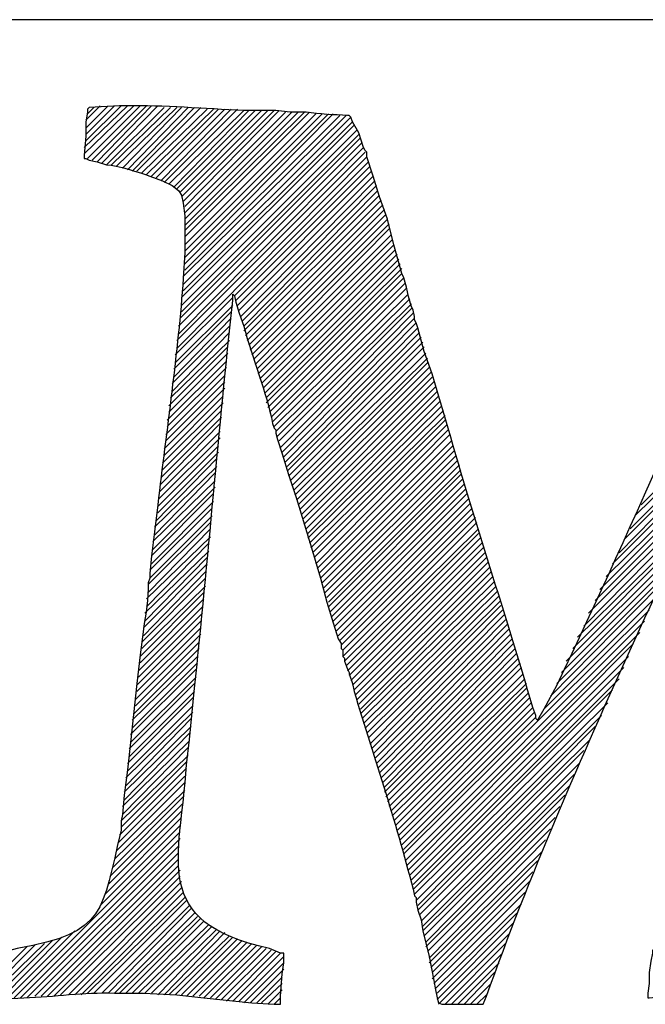
# Model space of a CAD drawing. Units: inches. Extents: x -61 to 673, y 119 to 673.
# Drawn here: x 540 to 564, y 200 to 237 of the extents above; entities that cross this region are included whole.
import ezdxf

# ---------------------------------------------------------------- set-up
doc = ezdxf.new("R2010")
doc.units = ezdxf.units.IN
doc.header["$MEASUREMENT"] = 0
doc.layers.add('Layer 1', color=7, linetype='Continuous')

msp = doc.modelspace()

# ---------------------------------------------------------------- linework, layer by layer
at = {"layer": 'Layer 1', "color": 7, "lineweight": 30, "true_color": 0xffffff}
msp.add_lwpolyline([(673.35, 237.45), (464.85, 237.45)], dxfattribs=at)
at = {"layer": 'Layer 1', "color": 7, "lineweight": 25, "true_color": 0xffffff}
for points in [[(542.789, 232.41), (544.65, 234.21)], [(542.789, 232.65), (544.41, 234.21)], [(542.85, 232.891), (544.17, 234.21)], [(542.85, 233.13), (543.93, 234.21)], [(542.85, 233.37), (543.689, 234.21)], [(542.85, 233.67), (543.391, 234.21)], [(542.91, 232.23), (544.891, 234.21)], [(542.91, 233.91), (543.15, 234.15)], [(543.09, 232.17), (545.129, 234.21)], [(543.27, 232.11), (545.311, 234.21)], [(543.449, 232.05), (545.549, 234.21)], [(543.629, 231.99), (545.789, 234.15)], [(543.811, 231.99), (546.029, 234.15)], [(543.99, 231.93), (546.27, 234.15)], [(544.23, 231.87), (546.449, 234.15)], [(544.41, 231.811), (546.689, 234.15)], [(544.59, 231.75), (546.93, 234.15)], [(544.77, 231.75), (547.17, 234.15)], [(544.949, 231.69), (547.41, 234.09)], [(545.129, 231.63), (547.65, 234.09)], [(545.311, 231.57), (547.83, 234.09)], [(545.49, 231.51), (548.07, 234.09)], [(545.67, 231.391), (548.311, 234.09)], [(545.789, 231.33), (548.549, 234.09)], [(545.971, 231.271), (548.789, 234.03)], [(546.15, 231.15), (548.971, 234.03)], [(546.27, 231.09), (549.209, 234.03)], [(546.391, 230.97), (549.449, 234.03)], [(546.449, 230.79), (549.689, 234.03)], [(546.51, 230.61), (549.93, 234.03)], [(546.57, 230.43), (550.109, 234.03)], [(546.57, 229.29), (551.25, 233.97)], [(546.57, 229.53), (551.07, 233.97)], [(546.57, 229.71), (550.83, 233.97)], [(546.57, 229.95), (550.59, 233.97)], [(546.57, 230.19), (550.35, 233.97)], [(546.51, 227.79), (552.629, 233.851)], [(546.51, 227.49), (552.811, 233.79)], [(546.51, 227.25), (552.869, 233.61)], [(546.57, 228.271), (552.15, 233.91)], [(546.57, 228.51), (551.971, 233.91)], [(546.57, 228.75), (551.73, 233.91)], [(546.57, 228.99), (551.49, 233.91)], [(546.57, 228.03), (552.391, 233.851)], [(546.449, 227.01), (552.93, 233.49)], [(546.449, 226.71), (553.049, 233.311)], [(546.391, 226.23), (553.17, 233.01)], [(546.449, 226.47), (553.109, 233.13)], [(546.33, 225.93), (553.23, 232.83)], [(546.33, 225.63), (553.289, 232.65)], [(546.27, 225.391), (553.35, 232.47)], [(546.27, 225.09), (553.41, 232.29)], [(548.43, 227.07), (553.471, 232.11)], [(548.49, 226.891), (553.529, 231.93)], [(548.549, 226.71), (553.59, 231.75)], [(548.609, 226.53), (553.65, 231.57)], [(548.67, 226.29), (553.709, 231.391)], [(548.73, 226.11), (553.77, 231.21)], [(548.789, 225.93), (553.83, 231.03)], [(548.789, 225.75), (553.891, 230.851)], [(548.85, 225.57), (553.949, 230.67)], [(548.91, 225.391), (554.01, 230.49)], [(548.971, 225.21), (554.07, 230.311)], [(549.029, 225.03), (554.129, 230.13)], [(549.09, 224.851), (554.189, 229.95)], [(549.15, 224.67), (554.25, 229.771)], [(549.209, 224.49), (554.25, 229.59)], [(549.27, 224.311), (554.311, 229.351)], [(549.33, 224.13), (554.369, 229.17)], [(549.391, 223.95), (554.43, 228.99)], [(549.449, 223.771), (554.49, 228.811)], [(549.51, 223.59), (554.549, 228.63)], [(549.57, 223.41), (554.609, 228.45)], [(549.629, 223.23), (554.67, 228.271)], [(549.629, 223.05), (554.73, 228.09)], [(549.689, 222.87), (554.73, 227.91)], [(549.75, 222.69), (554.789, 227.73)], [(549.811, 222.51), (554.85, 227.55)], [(549.869, 222.33), (554.91, 227.37)], [(546.209, 224.851), (548.369, 227.01)], [(549.93, 222.15), (554.971, 227.13)], [(549.99, 221.97), (555.029, 226.95)], [(546.209, 224.55), (548.369, 226.71)], [(550.049, 221.79), (555.09, 226.771)], [(550.109, 221.61), (555.09, 226.59)], [(546.15, 224.311), (548.311, 226.47)], [(546.15, 224.01), (548.311, 226.23)], [(550.17, 221.37), (555.15, 226.41)], [(550.23, 221.19), (555.209, 226.23)], [(546.09, 223.771), (548.25, 225.93)], [(550.289, 221.01), (555.27, 226.05)], [(550.35, 220.83), (555.33, 225.87)], [(546.09, 223.47), (548.25, 225.69)], [(550.41, 220.65), (555.391, 225.69)], [(550.41, 220.47), (555.449, 225.51)], [(545.971, 222.93), (548.189, 225.15)], [(546.029, 223.23), (548.25, 225.391)], [(550.471, 220.29), (555.51, 225.33)], [(550.529, 220.11), (555.57, 225.15)], [(545.971, 222.69), (548.189, 224.91)], [(550.59, 219.93), (555.629, 224.91)], [(550.65, 219.75), (555.689, 224.73)], [(545.91, 222.391), (548.129, 224.61)], [(545.91, 222.15), (548.129, 224.37)], [(550.709, 219.57), (555.689, 224.55)], [(550.77, 219.391), (555.75, 224.37)], [(545.85, 221.851), (548.07, 224.07)], [(550.83, 219.21), (555.811, 224.19)], [(550.891, 219.03), (555.869, 224.01)], [(545.85, 221.61), (548.07, 223.83)], [(550.949, 218.851), (555.93, 223.83)], [(551.01, 218.67), (555.99, 223.65)], [(545.789, 221.311), (548.07, 223.59)], [(545.789, 221.07), (548.01, 223.29)], [(551.07, 218.49), (556.049, 223.47)], [(551.129, 218.311), (556.109, 223.29)], [(545.73, 220.771), (548.01, 223.05)], [(551.189, 218.13), (556.17, 223.11)], [(551.189, 217.95), (556.23, 222.93)], [(563.73, 219.21), (567.51, 223.05)], [(545.67, 220.23), (547.949, 222.51)], [(545.73, 220.53), (547.949, 222.75)], [(551.25, 217.771), (556.289, 222.75)], [(551.311, 217.59), (556.35, 222.57)], [(563.49, 218.79), (567.33, 222.57)], [(545.67, 219.99), (547.891, 222.271)], [(551.369, 217.41), (556.35, 222.391)], [(551.43, 217.23), (556.41, 222.21)], [(563.311, 218.311), (567.15, 222.15)], [(545.609, 219.69), (547.891, 221.97)], [(551.49, 216.99), (556.471, 222.03)], [(551.549, 216.811), (556.529, 221.851)], [(545.549, 219.15), (547.83, 221.43)], [(545.609, 219.45), (547.891, 221.73)], [(551.609, 216.63), (556.59, 221.61)], [(551.67, 216.45), (556.65, 221.43)], [(563.07, 217.891), (566.91, 221.73)], [(545.549, 218.91), (547.83, 221.19)], [(551.73, 216.271), (556.709, 221.25)], [(551.789, 216.09), (556.77, 221.07)], [(562.891, 217.41), (566.73, 221.311)], [(545.43, 218.37), (547.77, 220.65)], [(545.49, 218.61), (547.77, 220.95)], [(551.85, 215.91), (556.83, 220.891)], [(551.91, 215.73), (556.891, 220.71)], [(562.65, 216.99), (566.549, 220.891)], [(545.43, 218.07), (547.709, 220.41)], [(551.971, 215.55), (556.949, 220.53)], [(551.971, 215.37), (556.949, 220.351)], [(562.41, 216.51), (566.369, 220.41)], [(545.369, 217.83), (547.709, 220.11)], [(552.029, 215.19), (557.01, 220.17)], [(552.09, 215.01), (557.07, 219.99)], [(562.17, 216.03), (566.129, 219.99)], [(545.311, 217.29), (547.65, 219.63)], [(545.369, 217.53), (547.709, 219.87)], [(552.15, 214.83), (557.129, 219.811)], [(552.209, 214.65), (557.189, 219.63)], [(561.99, 215.61), (565.949, 219.57)], [(545.311, 216.99), (547.65, 219.33)], [(552.27, 214.47), (557.25, 219.45)], [(552.33, 214.29), (557.311, 219.271)], [(545.25, 216.75), (547.59, 219.09)], [(552.391, 214.11), (557.369, 219.09)], [(552.449, 213.93), (557.43, 218.91)], [(561.75, 215.13), (565.77, 219.15)], [(545.189, 216.21), (547.529, 218.55)], [(545.25, 216.45), (547.59, 218.79)], [(552.51, 213.75), (557.49, 218.73)], [(552.51, 213.51), (557.549, 218.55)], [(561.57, 214.65), (565.59, 218.73)], [(545.189, 215.91), (547.529, 218.311)], [(552.57, 213.33), (557.609, 218.311)], [(552.629, 213.15), (557.609, 218.13)], [(561.33, 214.23), (565.41, 218.25)], [(545.129, 215.67), (547.529, 218.01)], [(545.129, 215.37), (547.471, 217.771)], [(552.689, 212.97), (557.67, 217.95)], [(552.75, 212.79), (557.73, 217.771)], [(561.15, 213.811), (565.17, 217.83)], [(545.07, 215.13), (547.471, 217.47)], [(552.811, 212.61), (557.789, 217.59)], [(552.869, 212.43), (557.85, 217.41)], [(560.91, 213.33), (564.99, 217.41)], [(545.01, 214.59), (547.41, 216.99)], [(545.07, 214.83), (547.41, 217.23)], [(552.93, 212.25), (557.91, 217.23)], [(552.99, 212.07), (557.971, 217.05)], [(560.73, 212.91), (564.811, 216.99)], [(545.01, 214.29), (547.35, 216.69)], [(553.049, 211.891), (558.029, 216.87)], [(553.109, 211.71), (558.09, 216.69)], [(560.549, 212.49), (564.629, 216.57)], [(544.949, 214.05), (547.35, 216.45)], [(553.17, 211.53), (558.15, 216.51)], [(553.17, 211.351), (558.209, 216.33)], [(544.891, 213.51), (547.289, 215.91)], [(544.949, 213.811), (547.35, 216.15)], [(553.23, 211.17), (558.27, 216.15)], [(553.289, 210.99), (558.33, 215.97)], [(560.311, 212.01), (564.391, 216.15)], [(544.891, 213.271), (547.289, 215.67)], [(553.35, 210.811), (558.391, 215.79)], [(553.41, 210.63), (558.449, 215.61)], [(560.07, 211.53), (564.209, 215.67)], [(544.83, 212.97), (547.23, 215.37)], [(544.83, 212.73), (547.23, 215.13)], [(553.471, 210.45), (558.449, 215.43)], [(553.529, 210.21), (558.51, 215.25)], [(554.789, 206.07), (564.029, 215.25)], [(544.77, 212.43), (547.17, 214.83)], [(553.59, 210.03), (558.57, 215.07)], [(553.65, 209.851), (558.629, 214.891)], [(554.85, 205.83), (563.85, 214.83)], [(544.709, 211.891), (547.17, 214.351)], [(544.77, 212.19), (547.17, 214.59)], [(553.709, 209.67), (558.689, 214.71)], [(553.77, 209.49), (558.75, 214.53)], [(553.83, 209.311), (558.811, 214.351)], [(554.91, 205.65), (563.67, 214.41)], [(544.709, 211.65), (547.109, 214.05)], [(553.891, 209.13), (558.869, 214.17)], [(553.949, 208.95), (558.93, 213.99)], [(554.971, 205.47), (563.43, 213.99)], [(544.65, 211.351), (547.109, 213.811)], [(554.01, 208.771), (558.99, 213.811)], [(554.07, 208.59), (559.049, 213.63)], [(544.59, 211.11), (547.049, 213.51)], [(544.59, 210.811), (547.049, 213.271)], [(554.07, 208.41), (559.109, 213.45)], [(554.129, 208.23), (559.17, 213.271)], [(555.029, 205.29), (563.25, 213.51)], [(544.529, 210.57), (546.99, 213.03)], [(554.189, 208.05), (559.23, 213.09)], [(555.09, 205.11), (563.07, 213.09)], [(544.529, 210.271), (546.99, 212.73)], [(554.25, 207.87), (559.289, 212.851)], [(554.311, 207.69), (559.35, 212.67)], [(555.15, 204.93), (562.891, 212.67)], [(544.471, 210.03), (546.93, 212.49)], [(544.471, 209.73), (546.93, 212.19)], [(554.369, 207.51), (559.41, 212.49)], [(554.43, 207.33), (559.41, 212.311)], [(554.49, 207.15), (559.471, 212.13)], [(555.15, 204.75), (562.65, 212.25)], [(544.41, 209.49), (546.869, 211.95)], [(554.549, 206.97), (559.529, 211.95)], [(554.609, 206.79), (559.59, 211.771)], [(555.209, 204.57), (562.471, 211.771)], [(544.35, 208.95), (546.869, 211.41)], [(544.41, 209.19), (546.869, 211.65)], [(554.67, 206.61), (559.65, 211.59)], [(554.73, 206.43), (559.709, 211.41)], [(544.35, 208.65), (546.811, 211.17)], [(554.789, 206.25), (559.77, 211.23)], [(555.27, 204.33), (562.23, 211.29)], [(544.289, 208.41), (546.811, 210.87)], [(555.33, 204.15), (561.99, 210.87)], [(544.23, 207.87), (546.75, 210.33)], [(544.289, 208.11), (546.75, 210.63)], [(555.33, 203.97), (561.811, 210.391)], [(544.23, 207.57), (546.689, 210.09)], [(555.391, 203.79), (561.57, 209.97)], [(544.17, 207.33), (546.689, 209.79)], [(544.17, 207.09), (546.629, 209.55)], [(544.109, 206.79), (546.629, 209.311)], [(555.449, 203.55), (561.391, 209.49)], [(544.049, 206.49), (546.57, 209.01)], [(555.51, 203.37), (561.209, 209.07)], [(543.93, 205.891), (546.57, 208.47)], [(543.99, 206.19), (546.57, 208.771)], [(555.51, 203.19), (561.029, 208.65)], [(543.869, 205.59), (546.51, 208.23)], [(555.57, 203.01), (560.85, 208.29)], [(543.689, 204.93), (546.449, 207.69)], [(543.75, 205.23), (546.51, 207.99)], [(555.629, 202.771), (560.67, 207.87)], [(543.57, 204.57), (546.449, 207.45)], [(555.629, 202.59), (560.49, 207.45)], [(543.391, 204.15), (546.391, 207.15)], [(555.689, 202.41), (560.311, 207.03)], [(540.15, 200.67), (546.391, 206.91)], [(540.391, 200.67), (546.391, 206.67)], [(555.75, 202.17), (560.129, 206.61)], [(540.629, 200.67), (546.33, 206.37)], [(540.93, 200.73), (546.33, 206.13)], [(541.17, 200.73), (546.33, 205.891)], [(555.75, 201.99), (560.01, 206.19)], [(541.41, 200.73), (546.33, 205.65)], [(541.65, 200.73), (546.391, 205.47)], [(555.811, 201.811), (559.83, 205.83)], [(541.891, 200.79), (546.391, 205.23)], [(555.869, 201.63), (559.65, 205.41)], [(542.189, 200.79), (546.449, 205.05)], [(542.43, 200.79), (546.449, 204.811)], [(555.869, 201.391), (559.529, 205.05)], [(542.67, 200.79), (546.51, 204.63)], [(542.91, 200.851), (546.57, 204.45)], [(555.93, 201.21), (559.35, 204.63)], [(543.15, 200.851), (546.629, 204.33)], [(543.449, 200.851), (546.75, 204.15)], [(543.689, 200.851), (546.811, 204.03)], [(555.99, 201.03), (559.23, 204.21)], [(543.93, 200.851), (546.93, 203.851)], [(544.109, 200.851), (547.049, 203.73)], [(544.35, 200.851), (547.17, 203.67)], [(556.049, 200.851), (559.049, 203.851)], [(544.59, 200.851), (547.289, 203.55)], [(544.83, 200.851), (547.471, 203.43)], [(545.07, 200.851), (547.59, 203.37)], [(545.311, 200.851), (547.77, 203.25)], [(556.049, 200.61), (558.93, 203.49)], [(539.609, 200.61), (541.949, 202.95)], [(539.91, 200.67), (542.43, 203.19)], [(545.549, 200.79), (547.891, 203.19)], [(545.789, 200.79), (548.07, 203.13)], [(545.971, 200.79), (548.25, 203.01)], [(546.209, 200.79), (548.369, 202.95)], [(546.449, 200.79), (548.549, 202.891)], [(556.109, 200.43), (558.75, 203.07)], [(539.369, 200.61), (541.59, 202.83)], [(539.369, 200.851), (541.289, 202.71)], [(539.43, 201.15), (540.93, 202.65)], [(539.43, 201.391), (540.629, 202.59)], [(546.629, 200.73), (548.73, 202.83)], [(546.869, 200.73), (548.91, 202.771)], [(547.109, 200.73), (549.09, 202.71)], [(547.289, 200.67), (549.27, 202.65)], [(547.529, 200.67), (549.449, 202.59)], [(547.709, 200.61), (549.629, 202.53)], [(556.35, 200.43), (558.629, 202.71)], [(547.949, 200.61), (549.811, 202.47)], [(548.129, 200.55), (549.99, 202.41)], [(548.369, 200.55), (550.17, 202.351)], [(548.609, 200.55), (550.289, 202.23)], [(556.59, 200.43), (558.51, 202.351)], [(548.789, 200.49), (550.289, 201.99)], [(556.83, 200.43), (558.391, 201.99)], [(549.029, 200.49), (550.289, 201.75)], [(549.27, 200.49), (550.23, 201.45)], [(557.07, 200.43), (558.209, 201.63)], [(549.449, 200.49), (550.23, 201.21)], [(557.311, 200.43), (558.09, 201.21)], [(549.689, 200.43), (550.23, 200.97)], [(549.93, 200.43), (550.17, 200.67)], [(557.549, 200.43), (557.91, 200.79)], [(550.17, 200.43), (550.17, 200.49)]]:
    msp.add_lwpolyline(points, dxfattribs=at)
msp.add_open_spline([(539.369, 200.61), (539.369, 200.61), (539.369, 200.73), (539.369, 200.73), (539.369, 200.73), (539.43, 201.03), (539.43, 201.03), (539.43, 201.03), (539.49, 201.87), (539.49, 201.87), (539.49, 201.87), (539.549, 202.23), (539.549, 202.23), (539.549, 202.23), (539.549, 202.41), (539.549, 202.41), (539.549, 202.41), (539.85, 202.41), (539.85, 202.41), (539.85, 202.41), (540.27, 202.53), (540.27, 202.53), (543.631, 203.113), (543.443, 203.945), (544.17, 206.97), (544.17, 206.97), (544.17, 207.33), (544.17, 207.33), (544.17, 207.33), (544.23, 207.57), (544.23, 207.57), (544.23, 207.57), (544.289, 208.29), (544.289, 208.29), (544.289, 208.29), (544.41, 209.25), (544.41, 209.25), (544.41, 209.25), (544.529, 210.271), (544.529, 210.271), (544.529, 210.271), (544.77, 212.49), (544.77, 212.49), (544.77, 212.49), (544.891, 213.57), (544.891, 213.57), (544.891, 213.57), (545.01, 214.53), (545.01, 214.53), (545.102, 215.105), (545.209, 215.686), (545.189, 216.271), (545.189, 216.271), (545.25, 216.45), (545.25, 216.45), (545.25, 216.45), (545.25, 216.63), (545.25, 216.63), (545.25, 216.63), (545.311, 217.29), (545.311, 217.29), (545.311, 217.29), (545.43, 218.19), (545.43, 218.19), (545.43, 218.19), (545.549, 219.21), (545.549, 219.21), (545.879, 221.975), (546.311, 224.949), (546.51, 227.73), (546.51, 227.73), (546.57, 228.69), (546.57, 228.69), (546.57, 228.69), (546.57, 230.07), (546.57, 230.07), (546.57, 230.07), (546.51, 230.55), (546.51, 230.55), (546.51, 230.55), (546.449, 230.851), (546.449, 230.851), (546.449, 230.851), (546.33, 231.03), (546.33, 231.03), (546.33, 231.03), (546.09, 231.21), (546.09, 231.21), (546.09, 231.21), (545.73, 231.391), (545.73, 231.391), (545.73, 231.391), (545.25, 231.57), (545.25, 231.57), (544.887, 231.693), (544.012, 231.991), (543.629, 231.99), (543.629, 231.99), (543.27, 232.11), (543.27, 232.11), (543.27, 232.11), (542.971, 232.17), (542.971, 232.17), (542.971, 232.17), (542.85, 232.23), (542.85, 232.23), (542.85, 232.23), (542.789, 232.23), (542.789, 232.23), (542.789, 232.23), (542.789, 232.351), (542.789, 232.351), (542.789, 232.351), (542.85, 233.07), (542.85, 233.07), (542.85, 233.07), (542.85, 233.61), (542.85, 233.61), (542.85, 233.61), (542.91, 233.97), (542.91, 233.97), (542.91, 233.97), (542.91, 234.09), (542.91, 234.09), (542.91, 234.09), (542.971, 234.15), (542.971, 234.15), (542.971, 234.15), (544.109, 234.21), (544.109, 234.21), (544.109, 234.21), (544.891, 234.21), (544.891, 234.21), (546.328, 234.21), (547.881, 234.045), (549.33, 234.03), (549.33, 234.03), (549.99, 234.03), (549.99, 234.03), (549.99, 234.03), (550.529, 233.97), (550.529, 233.97), (550.529, 233.97), (551.129, 233.97), (551.129, 233.97), (551.645, 233.896), (552.17, 233.87), (552.689, 233.851), (552.689, 233.851), (552.75, 233.851), (552.75, 233.851), (552.75, 233.851), (552.811, 233.79), (552.811, 233.79), (552.811, 233.79), (552.869, 233.61), (552.869, 233.61), (552.869, 233.61), (553.109, 233.19), (553.109, 233.19), (553.109, 233.19), (553.289, 232.65), (553.289, 232.65), (553.289, 232.65), (553.35, 232.53), (553.35, 232.53), (553.35, 232.53), (553.41, 232.47), (553.41, 232.47), (553.41, 232.47), (553.41, 232.29), (553.41, 232.29), (553.41, 232.29), (553.65, 231.57), (553.65, 231.57), (553.65, 231.57), (553.891, 230.79), (553.891, 230.79), (553.891, 230.79), (554.189, 229.95), (554.189, 229.95), (554.189, 229.95), (554.43, 228.99), (554.43, 228.99), (554.43, 228.99), (554.73, 227.91), (554.73, 227.91), (554.947, 227.47), (554.938, 226.967), (555.15, 226.53), (555.15, 226.53), (555.209, 226.29), (555.209, 226.29), (555.209, 226.29), (555.209, 226.17), (555.209, 226.17), (555.209, 226.17), (555.27, 226.05), (555.27, 226.05), (555.27, 226.05), (555.33, 225.87), (555.33, 225.87), (555.33, 225.87), (555.391, 225.63), (555.391, 225.63), (555.391, 225.63), (555.57, 224.97), (555.57, 224.97), (555.57, 224.97), (555.869, 224.13), (555.869, 224.13), (555.869, 224.13), (556.471, 222.09), (556.471, 222.09), (557.467, 218.539), (558.627, 215.135), (559.65, 211.59), (559.65, 211.59), (559.77, 211.29), (559.77, 211.29), (559.77, 211.29), (559.77, 211.17), (559.77, 211.17), (559.77, 211.17), (559.83, 211.11), (559.83, 211.11), (559.83, 211.11), (560.07, 211.53), (560.07, 211.53), (560.07, 211.53), (560.549, 212.43), (560.549, 212.43), (563.584, 218.76), (566.244, 225.146), (569.129, 231.51), (569.129, 231.51), (569.43, 232.17), (569.43, 232.17), (569.43, 232.17), (569.67, 232.71), (569.67, 232.71), (569.67, 232.71), (569.85, 233.13), (569.85, 233.13), (570.248, 234.008), (570.639, 233.819), (571.471, 233.851), (571.471, 233.851), (571.65, 233.91), (571.65, 233.91), (571.65, 233.91), (572.01, 233.91), (572.01, 233.91), (574.541, 234.072), (576.883, 233.984), (579.449, 234.33), (579.449, 234.33), (579.629, 234.33), (579.629, 234.33), (579.629, 234.33), (579.93, 234.271), (579.93, 234.271), (579.93, 234.271), (580.109, 234.271), (580.109, 234.271), (580.109, 234.271), (580.109, 234.03), (580.109, 234.03), (580.018, 233.698), (580.053, 233.099), (579.93, 232.771), (579.93, 232.771), (579.869, 232.23), (579.869, 232.23), (579.869, 232.23), (579.689, 232.17), (579.689, 232.17), (579.689, 232.17), (578.789, 231.99), (578.789, 231.99), (578.789, 231.99), (577.65, 231.63), (577.65, 231.63), (577.65, 231.63), (576.629, 231.21), (576.629, 231.21), (576.629, 231.21), (576.449, 231.09), (576.449, 231.09), (576.449, 231.09), (576.33, 231.03), (576.33, 231.03), (576.33, 231.03), (576.029, 230.851), (576.029, 230.851), (576.029, 230.851), (575.67, 230.43), (575.67, 230.43), (575.67, 230.43), (575.49, 229.95), (575.49, 229.95), (575.49, 229.95), (575.49, 229.771), (575.49, 229.771), (575.49, 229.771), (575.43, 229.59), (575.43, 229.59), (575.43, 229.59), (575.43, 229.47), (575.43, 229.47), (575.377, 227.411), (575.352, 225.347), (575.189, 223.29), (575.189, 223.29), (575.189, 221.97), (575.189, 221.97), (575.189, 221.97), (575.129, 221.61), (575.129, 221.61), (574.992, 216.106), (574.482, 210.585), (574.41, 205.05), (574.41, 205.05), (574.41, 204.63), (574.41, 204.63), (574.41, 204.63), (574.41, 204.03), (574.41, 204.03), (574.41, 204.03), (574.471, 203.79), (574.471, 203.79), (574.471, 203.79), (574.59, 203.67), (574.59, 203.67), (574.59, 203.67), (574.83, 203.55), (574.83, 203.55), (574.83, 203.55), (575.25, 203.37), (575.25, 203.37), (575.25, 203.37), (575.85, 203.13), (575.85, 203.13), (575.85, 203.13), (576.57, 202.83), (576.57, 202.83), (576.57, 202.83), (577.529, 202.47), (577.529, 202.47), (577.529, 202.47), (578.07, 202.29), (578.07, 202.29), (578.07, 202.29), (578.311, 202.17), (578.311, 202.17), (578.311, 202.17), (578.369, 202.17), (578.369, 202.17), (578.369, 202.17), (578.311, 201.69), (578.311, 201.69), (578.311, 201.69), (578.311, 201.21), (578.311, 201.21), (578.311, 201.21), (578.189, 200.49), (578.189, 200.49), (578.189, 200.49), (578.01, 200.49), (578.01, 200.49), (572.777, 201.061), (569.377, 201.302), (564.029, 200.67), (564.029, 200.67), (563.971, 200.67), (563.971, 200.67), (563.971, 200.67), (563.971, 200.851), (563.971, 200.851), (563.971, 200.851), (564.029, 201.21), (564.029, 201.21), (564.029, 201.21), (564.029, 201.63), (564.029, 201.63), (564.029, 201.63), (564.09, 202.05), (564.09, 202.05), (564.09, 202.05), (564.15, 202.351), (564.15, 202.351), (564.15, 202.351), (564.15, 202.47), (564.15, 202.47), (564.15, 202.47), (564.449, 202.59), (564.449, 202.59), (564.449, 202.59), (565.23, 202.83), (565.23, 202.83), (569.279, 203.291), (568.143, 205.398), (568.59, 208.47), (568.59, 208.47), (568.65, 209.43), (568.65, 209.43), (568.65, 209.43), (568.709, 210.57), (568.709, 210.57), (569.164, 215.745), (569.238, 220.885), (569.549, 226.05), (569.549, 226.05), (569.549, 227.55), (569.549, 227.55), (569.549, 227.55), (569.49, 227.43), (569.49, 227.43), (565.689, 218.464), (561.148, 209.843), (557.91, 200.73), (557.91, 200.73), (557.789, 200.43), (557.789, 200.43), (557.789, 200.43), (556.23, 200.43), (556.23, 200.43), (556.23, 200.43), (556.109, 200.49), (556.109, 200.49), (556.109, 200.49), (556.049, 200.67), (556.049, 200.67), (556.049, 200.67), (555.99, 200.97), (555.99, 200.97), (555.99, 200.97), (555.93, 201.33), (555.93, 201.33), (555.93, 201.33), (555.75, 202.23), (555.75, 202.23), (555.75, 202.23), (555.51, 203.19), (555.51, 203.19), (555.51, 203.19), (555.449, 203.61), (555.449, 203.61), (555.449, 203.61), (555.33, 203.97), (555.33, 203.97), (555.33, 203.97), (555.27, 204.271), (555.27, 204.271), (555.27, 204.271), (555.27, 204.45), (555.27, 204.45), (555.27, 204.45), (555.209, 204.51), (555.209, 204.51), (554.562, 207.102), (553.719, 209.645), (552.93, 212.19), (552.93, 212.19), (552.869, 212.49), (552.869, 212.49), (552.869, 212.49), (552.75, 212.851), (552.75, 212.851), (552.75, 212.851), (552.75, 212.91), (552.75, 212.91), (552.75, 212.91), (552.689, 213.03), (552.689, 213.03), (552.689, 213.03), (552.57, 213.33), (552.57, 213.33), (552.57, 213.33), (552.57, 213.45), (552.57, 213.45), (552.57, 213.45), (552.51, 213.51), (552.51, 213.51), (552.51, 213.51), (552.51, 213.75), (552.51, 213.75), (552.51, 213.75), (552.449, 213.811), (552.449, 213.811), (552.449, 213.811), (552.449, 213.99), (552.449, 213.99), (552.449, 213.99), (552.33, 214.17), (552.33, 214.17), (552.33, 214.17), (552.15, 214.771), (552.15, 214.771), (552.15, 214.771), (551.91, 215.55), (551.91, 215.55), (551.91, 215.55), (551.67, 216.45), (551.67, 216.45), (551.67, 216.45), (551.369, 217.47), (551.369, 217.47), (551.369, 217.47), (550.77, 219.45), (550.77, 219.45), (550.77, 219.45), (550.471, 220.351), (550.471, 220.351), (550.471, 220.351), (550.23, 221.13), (550.23, 221.13), (550.23, 221.13), (550.049, 221.67), (550.049, 221.67), (550.049, 221.67), (549.99, 221.91), (549.99, 221.91), (549.99, 221.91), (549.99, 222.03), (549.99, 222.03), (549.99, 222.03), (549.93, 222.09), (549.93, 222.09), (549.93, 222.09), (549.869, 222.271), (549.869, 222.271), (549.641, 223.449), (549.104, 224.691), (548.789, 225.93), (548.789, 225.93), (548.609, 226.41), (548.609, 226.41), (548.609, 226.41), (548.49, 226.83), (548.49, 226.83), (548.49, 226.83), (548.43, 227.07), (548.43, 227.07), (548.43, 227.07), (548.369, 227.13), (548.369, 227.13), (548.369, 227.13), (548.369, 226.891), (548.369, 226.891), (547.836, 222.031), (547.451, 217.15), (546.93, 212.311), (546.93, 212.311), (546.75, 210.391), (546.75, 210.391), (546.75, 210.391), (546.629, 209.43), (546.629, 209.43), (546.402, 205.821), (545.234, 203.533), (549.75, 202.53), (549.75, 202.53), (550.17, 202.351), (550.17, 202.351), (550.17, 202.351), (550.289, 202.351), (550.289, 202.351), (550.289, 202.351), (550.289, 201.99), (550.289, 201.99), (550.289, 201.99), (550.23, 201.57), (550.23, 201.57), (550.23, 201.57), (550.17, 200.73), (550.17, 200.73), (550.17, 200.73), (550.17, 200.43), (550.17, 200.43), (550.17, 200.43), (549.93, 200.43), (549.93, 200.43), (549.93, 200.43), (549.09, 200.49), (549.09, 200.49), (549.09, 200.49), (547.289, 200.67), (547.289, 200.67), (547.289, 200.67), (546.27, 200.79), (546.27, 200.79), (546.27, 200.79), (545.01, 200.851), (545.01, 200.851), (545.01, 200.851), (544.289, 200.851), (544.289, 200.851), (544.289, 200.851), (543.93, 200.851), (543.93, 200.851), (542.734, 200.892), (541.705, 200.715), (540.51, 200.67), (540.51, 200.67), (539.369, 200.61), (539.369, 200.61)], degree=3, knots=[0, 0, 0, 0, 1, 1, 1, 2, 2, 2, 3, 3, 3, 4, 4, 4, 5, 5, 5, 6, 6, 6, 7, 7, 7, 8, 8, 8, 9, 9, 9, 10, 10, 10, 11, 11, 11, 12, 12, 12, 13, 13, 13, 14, 14, 14, 15, 15, 15, 16, 16, 16, 17, 17, 17, 18, 18, 18, 19, 19, 19, 20, 20, 20, 21, 21, 21, 22, 22, 22, 23, 23, 23, 24, 24, 24, 25, 25, 25, 26, 26, 26, 27, 27, 27, 28, 28, 28, 29, 29, 29, 30, 30, 30, 31, 31, 31, 32, 32, 32, 33, 33, 33, 34, 34, 34, 35, 35, 35, 36, 36, 36, 37, 37, 37, 38, 38, 38, 39, 39, 39, 40, 40, 40, 41, 41, 41, 42, 42, 42, 43, 43, 43, 44, 44, 44, 45, 45, 45, 46, 46, 46, 47, 47, 47, 48, 48, 48, 49, 49, 49, 50, 50, 50, 51, 51, 51, 52, 52, 52, 53, 53, 53, 54, 54, 54, 55, 55, 55, 56, 56, 56, 57, 57, 57, 58, 58, 58, 59, 59, 59, 60, 60, 60, 61, 61, 61, 62, 62, 62, 63, 63, 63, 64, 64, 64, 65, 65, 65, 66, 66, 66, 67, 67, 67, 68, 68, 68, 69, 69, 69, 70, 70, 70, 71, 71, 71, 72, 72, 72, 73, 73, 73, 74, 74, 74, 75, 75, 75, 76, 76, 76, 77, 77, 77, 78, 78, 78, 79, 79, 79, 80, 80, 80, 81, 81, 81, 82, 82, 82, 83, 83, 83, 84, 84, 84, 85, 85, 85, 86, 86, 86, 87, 87, 87, 88, 88, 88, 89, 89, 89, 90, 90, 90, 91, 91, 91, 92, 92, 92, 93, 93, 93, 94, 94, 94, 95, 95, 95, 96, 96, 96, 97, 97, 97, 98, 98, 98, 99, 99, 99, 100, 100, 100, 101, 101, 101, 102, 102, 102, 103, 103, 103, 104, 104, 104, 105, 105, 105, 106, 106, 106, 107, 107, 107, 108, 108, 108, 109, 109, 109, 110, 110, 110, 111, 111, 111, 112, 112, 112, 113, 113, 113, 114, 114, 114, 115, 115, 115, 116, 116, 116, 117, 117, 117, 118, 118, 118, 119, 119, 119, 120, 120, 120, 121, 121, 121, 122, 122, 122, 123, 123, 123, 124, 124, 124, 125, 125, 125, 126, 126, 126, 127, 127, 127, 128, 128, 128, 129, 129, 129, 130, 130, 130, 131, 131, 131, 132, 132, 132, 133, 133, 133, 134, 134, 134, 135, 135, 135, 136, 136, 136, 137, 137, 137, 138, 138, 138, 139, 139, 139, 140, 140, 140, 141, 141, 141, 142, 142, 142, 143, 143, 143, 144, 144, 144, 145, 145, 145, 146, 146, 146, 147, 147, 147, 148, 148, 148, 149, 149, 149, 150, 150, 150, 151, 151, 151, 152, 152, 152, 153, 153, 153, 154, 154, 154, 155, 155, 155, 156, 156, 156, 157, 157, 157, 158, 158, 158, 159, 159, 159, 160, 160, 160, 161, 161, 161, 162, 162, 162, 163, 163, 163, 164, 164, 164, 165, 165, 165, 166, 166, 166, 167, 167, 167, 168, 168, 168, 169, 169, 169, 170, 170, 170, 171, 171, 171, 172, 172, 172, 173, 173, 173, 174, 174, 174, 175, 175, 175, 176, 176, 176, 177, 177, 177, 178, 178, 178, 179, 179, 179, 180, 180, 180, 181, 181, 181, 182, 182, 182, 183, 183, 183, 184, 184, 184, 185, 185, 185, 186, 186, 186, 187, 187, 187, 188, 188, 188, 189, 189, 189, 190, 190, 190, 191, 191, 191, 192, 192, 192, 193, 193, 193, 194, 194, 194, 195, 195, 195, 196, 196, 196, 197, 197, 197, 198, 198, 198, 199, 199, 199, 200, 200, 200, 201, 201, 201, 202, 202, 202, 202], dxfattribs=at)

doc.saveas('drawing.dxf')
